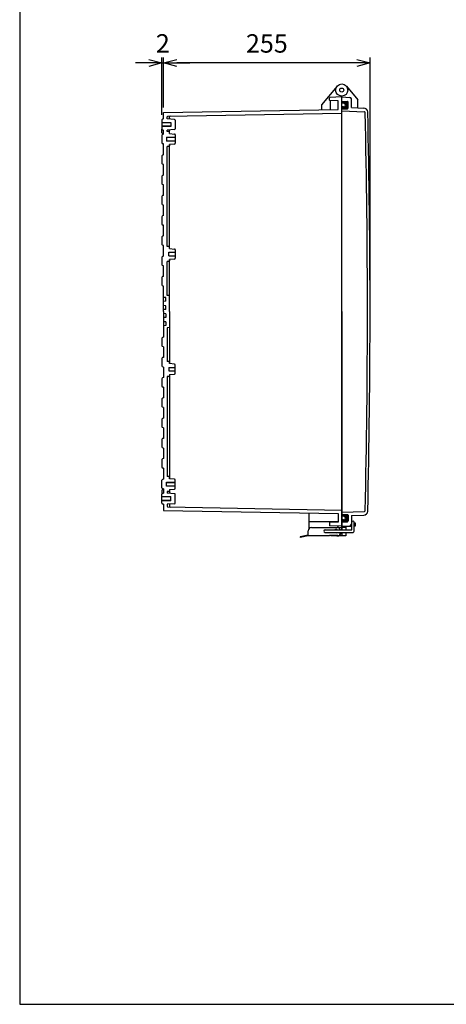
# Model space of a CAD drawing. Units: millimetres. Extents: x 0 to 5717, y -2 to 1960.
# Drawn here: x 2896 to 3423, y 0 to 1216 of the extents above; entities that cross this region are included whole.
import ezdxf

# ---------------------------------------------------------------- set-up
doc = ezdxf.new("R2010")
doc.units = ezdxf.units.MM
doc.header["$LTSCALE"] = 6.5
doc.linetypes.add('AM_ISO02W050x2', pattern=[3.75, 3, -0.75])
for name, color, linetype, lineweight in [('AM_5', 3, 'Continuous', 25), ('ｶﾞｽｹｯﾄ', 5, 'Continuous', 50), ('ﾄｯﾌﾟｶﾊﾞｰ', 7, 'Continuous', 25), ('ﾄｯﾌﾟｶﾊﾞｰ0', 7, 'AM_ISO02W050x2', 13), ('ﾎﾞﾃﾞｨｰ', 2, 'Continuous', 25), ('ﾎﾞﾃﾞｨｰ0', 2, 'AM_ISO02W050x2', 13), ('ﾗｯﾁ', 3, 'Continuous', 25), ('ﾗｯﾁ金具', 6, 'Continuous', 25)]:
    doc.layers.add(name, color=color, linetype=linetype, lineweight=lineweight)
doc.styles.get("Standard").update_dxf_attribs({"font": 'ISOCP.SHX', "bigfont": 'EXTFONT.SHX'})
doc.dimstyles.new('AM_ISO$0', dxfattribs={"dimscale": 6.5, "dimtxt": 3.5, "dimasz": 2.5, "dimexe": 1, "dimexo": 1, "dimgap": 1.5, "dimtad": 1, "dimdec": 1, "dimdsep": 46, "dimtxsty": 'Standard', "dimblk": 'OPEN30', "dimcen": 0, "dimclrd": 3, "dimclre": 3, "dimclrt": 2, "dimadec": 0, "dimazin": 2, "dimtp": 0.1, "dimtm": 0.1, "dimtfac": 0.71, "dimtmove": 0, "dimatfit": 3, "dimldrblk": 'OPEN30', "dimfxl": 0, "dimlwd": -1, "dimlwe": -1, "dimarcsym": 0})

# ---------------------------------------------------------------- blocks, each defined once
blk = doc.blocks.new('TK-A3')
blk.add_lwpolyline([(0, 0), (403, 0), (403, 280), (0, 280)], close=True)
blk = doc.blocks.new('_Open30')
at = {"color": 0, "linetype": 'ByBlock', "lineweight": -2}
for p, q in [((-1, 0.268), (0, 0)), ((0, 0), (-1, -0.268)), ((0, 0), (-1, 0))]:
    blk.add_line(p, q, dxfattribs=at)
blk = doc.blocks.new('*D136')
at = {"layer": 'AM_5', "color": 3, "transparency": 16777216}
for p, q in [((3073.7, 1107.4), (3073.7, 1168.8)), ((3328.7, 861.8), (3328.7, 1168.8)), ((3312.4, 1162.3), (3089.9, 1162.3))]:
    blk.add_line(p, q, dxfattribs=at)
at = {"layer": 'Defpoints', "color": 0, "transparency": 16777216}
for p in [(3073.7, 1162.3), (3073.7, 1100.9), (3328.7, 855.3)]:
    blk.add_point(p, dxfattribs=at)
at = {"layer": 'AM_5', "color": 3, "transparency": 16777216, "xscale": 16.25, "yscale": 16.25, "zscale": 16.25}
for p, rotation in [((3073.7, 1162.3), 180.0000000001563), ((3328.7, 1162.3), 1.5635492900401e-10)]:
    blk.add_blockref('_Open30', p, dxfattribs=dict(at, rotation=rotation))
at = {"layer": 'AM_5', "color": 2, "transparency": 16777216, "insert": (3201.2, 1183.4), "char_height": 22.75, "attachment_point": 5}
blk.add_mtext('255', dxfattribs=at)
blk = doc.blocks.new('*D137')
at = {"layer": 'AM_5', "color": 3, "transparency": 16777216}
for p, q in [((3071.7, 1098.4), (3071.7, 1168.8)), ((3073.7, 1107.4), (3073.7, 1168.8)), ((3055.4, 1162.3), (3039.2, 1162.3)), ((3071.7, 1162.3), (3073.7, 1162.3)), ((3089.9, 1162.3), (3106.2, 1162.3))]:
    blk.add_line(p, q, dxfattribs=at)
at = {"layer": 'Defpoints', "color": 0, "transparency": 16777216}
for p in [(3073.7, 1162.3), (3073.7, 1100.9), (3071.7, 1091.9)]:
    blk.add_point(p, dxfattribs=at)
at = {"layer": 'AM_5', "color": 3, "transparency": 16777216, "xscale": 16.25, "yscale": 16.25, "zscale": 16.25}
for p, rotation in [((3071.7, 1162.3), 1.5635492900401e-10), ((3073.7, 1162.3), 180.0000000001563)]:
    blk.add_blockref('_Open30', p, dxfattribs=dict(at, rotation=rotation))
at = {"layer": 'AM_5', "color": 2, "transparency": 16777216, "insert": (3072.7, 1183.4), "char_height": 22.8, "attachment_point": 5}
blk.add_mtext('2', dxfattribs=at)

msp = doc.modelspace()

# ---------------------------------------------------------------- hatches: boundary and pattern name
at = {"layer": 'ｶﾞｽｹｯﾄ'}
h = msp.add_hatch(color=256, dxfattribs=at)
edge = h.paths.add_edge_path()
edge.add_line((3300.65, 1105.78), (3293.65, 1105.78))
edge.add_line((3293.65, 1105.78), (3293.65, 1108.03))
edge.add_line((3293.65, 1108.03), (3295.9, 1108.03))
edge.add_arc((3295.9, 1110.28), 2.25, 270, 450)
edge.add_line((3295.9, 1112.53), (3293.65, 1112.53))
edge.add_line((3293.65, 1112.53), (3293.65, 1114.78))
edge.add_line((3293.65, 1114.78), (3300.65, 1114.78))
edge.add_arc((3300.65, 1113.78), 1, 360, 450, ccw=False)
edge.add_line((3301.65, 1113.78), (3301.65, 1106.78))
edge.add_arc((3300.65, 1106.78), 1, 270, 360, ccw=False)
h = msp.add_hatch(color=256, dxfattribs=at)
edge = h.paths.add_edge_path()
edge.add_line((3293.65, 602.53), (3293.65, 604.78))
edge.add_line((3293.65, 604.78), (3300.65, 604.78))
edge.add_arc((3300.65, 603.78), 1, 360, 450, ccw=False)
edge.add_line((3301.65, 603.78), (3301.65, 596.78))
edge.add_arc((3300.65, 596.78), 1, 270, 360, ccw=False)
edge.add_line((3300.65, 595.78), (3293.65, 595.78))
edge.add_line((3293.65, 595.78), (3293.65, 598.03))
edge.add_line((3293.65, 598.03), (3295.9, 598.03))
edge.add_arc((3295.9, 600.28), 2.25, 270, 450)
edge.add_line((3295.9, 602.53), (3293.65, 602.53))

# ---------------------------------------------------------------- linework, layer by layer
at = {"layer": 'ﾄｯﾌﾟｶﾊﾞｰ'}
for p, q in [((3299.4, 1133.6), (3313.65, 1116.61)), ((3293.65, 855.28), (3293.65, 1121.28)), ((3293.65, 1120.28), (3303.75, 1119.75)), ((3293.65, 1114.78), (3300.65, 1114.78)), ((3301.65, 1106.78), (3301.65, 1113.78)), ((3305.65, 1107.13), (3305.65, 1117.75)), ((3305.65, 1107.13), (3320.94, 1106.59)), ((3313.65, 1106.85), (3313.65, 1116.61)), ((3293.65, 1105.78), (3300.65, 1105.78)), ((3293.65, 1103.04), (3321.61, 1102.07)), ((3293.65, 855.28), (3293.65, 590.28)), ((3293.65, 607.52), (3321.61, 608.5)), ((3293.65, 604.78), (3300.65, 604.78)), ((3293.65, 595.78), (3300.65, 595.78)), ((3301.65, 603.78), (3301.65, 596.78)), ((3305.65, 603.44), (3320.94, 603.97)), ((3305.65, 603.44), (3305.65, 592.81)), ((3293.65, 590.28), (3303.75, 590.81)), ((3293.65, 590.28), (3293.65, 585.7)), ((3293.65, 590.28), (3306.15, 590.28)), ((3298.65, 590.54), (3298.65, 585.7)), ((3305.65, 594.28), (3306.15, 594.28)), ((3309.15, 594.28), (3310.15, 594.28)), ((3310.15, 590.28), (3309.15, 590.28)), ((3310.15, 594.28), (3310.15, 590.28)), ((3293.65, 582.7), (3293.65, 578.28)), ((3298.65, 578.28), (3293.65, 578.28)), ((3298.65, 582.7), (3298.65, 578.28))]:
    msp.add_line(p, q, dxfattribs=at)
for radius in [7.5, 2.5]:
    msp.add_circle((3293.65, 1128.78), radius, dxfattribs=at)
for centre, radius, start, end in [((3303.65, 1117.75), 2, 0, 87), ((3300.65, 1113.78), 1, 0, 90), ((3300.65, 1106.78), 1, 270, 0), ((3320.76, 1101.59), 5, 1.34418, 88), ((3321.57, 1101.07), 1, 1.34119, 88), ((-7176.51, 855.28), 10501.96, 0, 1.341188), ((-7176.51, 855.28), 10505.16, 0, 1.344176), ((-7176.51, 855.28), 10501.96, 358.658812, 0), ((-7176.51, 855.28), 10505.16, 358.655824, 0), ((3320.76, 608.97), 5, 272, 358.65582), ((3321.57, 609.49), 1, 272, 358.65881), ((3300.65, 603.78), 1, 0, 90), ((3300.65, 596.78), 1, 270, 0), ((3303.65, 592.81), 2, 273, 0)]:
    msp.add_arc(centre, radius, start, end, dxfattribs=at)
at = {"layer": 'ﾄｯﾌﾟｶﾊﾞｰ0'}
for p, q in [((3298.65, 588.53), (3293.65, 588.53)), ((3298.65, 582.53), (3293.65, 582.53))]:
    msp.add_line(p, q, dxfattribs=at)
at = {"layer": 'ﾎﾞﾃﾞｨｰ'}
for p, q in [((3287.9, 1133.6), (3268.65, 1110.65)), ((3278.65, 1116.24), (3278.65, 1119.28)), ((3293.65, 1120.28), (3279.13, 1119.77)), ((3293.65, 855.28), (3293.65, 1121.28)), ((3268.65, 1110.65), (3268.65, 1104.34)), ((3289.15, 1115.39), (3279.13, 1115.74)), ((3279.65, 1104.54), (3279.65, 1115.72)), ((3289.15, 1104.7), (3289.15, 1115.39)), ((3295.9, 1112.53), (3293.65, 1112.53)), ((3295.9, 1108.03), (3293.65, 1108.03)), ((3073.65, 1100.94), (3289.15, 1104.7)), ((3073.65, 1093.25), (3073.65, 1100.94)), ((3078.15, 1093.25), (3078.15, 1095.54)), ((3079.13, 1096.54), (3293.65, 1100.28)), ((3081.15, 1092.98), (3081.15, 1095.59)), ((3071.66, 1091.94), (3071.66, 1080.62)), ((3082.66, 1088.43), (3071.66, 1088.43)), ((3082.66, 1084.13), (3071.66, 1084.13)), ((3073.65, 1093.25), (3072.4, 1092.91)), ((3087.19, 1092.45), (3078.15, 1093.25)), ((3082.66, 1088.78), (3082.66, 1083.78)), ((3088.1, 1091.46), (3088.1, 1081.1)), ((3071.66, 1076.15), (3071.66, 1080.62)), ((3071.66, 1072.95), (3071.66, 1063.61)), ((3072.4, 1079.65), (3073.65, 1079.31)), ((3073.65, 1074.85), (3072.4, 1075.19)), ((3073.65, 1074.25), (3072.4, 1073.92)), ((3073.65, 1074.25), (3073.65, 1079.31)), ((3077.1, 1070.78), (3077.1, 1065.78)), ((3077.1, 1070.43), (3088.1, 1070.43)), ((3087.19, 1080.11), (3078.15, 1079.31)), ((3078.15, 1077.53), (3078.15, 1079.31)), ((3080.15, 1077.53), (3078.15, 1077.53)), ((3081.15, 1074.98), (3081.15, 1079.58)), ((3081.15, 1074.98), (3081.15, 1076.53)), ((3081.15, 1074.98), (3087.19, 1074.45)), ((3088.1, 1073.46), (3088.1, 1063.1)), ((3073.65, 1062.31), (3072.4, 1062.64)), ((3073.65, 1048.75), (3073.65, 1062.31)), ((3077.1, 1066.13), (3088.1, 1066.13)), ((3078.15, 935.53), (3078.15, 1059.03)), ((3080.15, 1059.03), (3078.15, 1059.03)), ((3087.19, 1062.11), (3081.15, 1061.58)), ((3081.15, 932.98), (3081.15, 1061.58)), ((3081.15, 1061.58), (3081.15, 1060.03)), ((3071.66, 1047.45), (3071.66, 1038.11)), ((3073.65, 1048.75), (3072.4, 1048.42)), ((3073.65, 1036.81), (3072.4, 1037.14)), ((3073.65, 1023.75), (3073.65, 1036.81)), ((3071.66, 1022.45), (3071.66, 1013.11)), ((3073.65, 1023.75), (3072.4, 1023.42)), ((3073.65, 1011.81), (3072.4, 1012.14)), ((3073.65, 998.75), (3073.65, 1011.81)), ((3071.66, 997.45), (3071.66, 988.11)), ((3073.65, 998.75), (3072.4, 998.42)), ((3073.65, 986.81), (3072.4, 987.14)), ((3073.65, 973.75), (3073.65, 986.81)), ((3073.65, 973.75), (3072.4, 973.42)), ((3071.66, 972.45), (3071.66, 963.11)), ((3073.65, 961.81), (3072.4, 962.14)), ((3073.65, 948.75), (3073.65, 961.81)), ((3073.65, 948.75), (3072.4, 948.42)), ((3071.66, 947.45), (3071.66, 938.11)), ((3073.65, 936.81), (3072.4, 937.14)), ((3073.65, 923.75), (3073.65, 936.81)), ((3080.15, 935.53), (3078.15, 935.53)), ((3080.1, 928.43), (3088.1, 928.43)), ((3080.1, 924.13), (3080.1, 928.43)), ((3080.1, 924.13), (3088.1, 924.13)), ((3081.15, 932.98), (3081.15, 934.53)), ((3081.15, 932.98), (3087.19, 932.45)), ((3088.1, 931.46), (3088.1, 921.1)), ((3071.66, 922.45), (3071.66, 913.11)), ((3073.65, 923.75), (3072.4, 923.42)), ((3073.65, 911.81), (3072.4, 912.14)), ((3073.65, 898.75), (3073.65, 911.81)), ((3078.15, 875.28), (3078.15, 917.03)), ((3080.15, 917.03), (3078.15, 917.03)), ((3087.19, 920.11), (3081.15, 919.58)), ((3081.15, 855.28), (3081.15, 919.58)), ((3081.15, 919.58), (3081.15, 918.03)), ((3071.66, 897.45), (3071.66, 888.11)), ((3073.65, 898.75), (3072.4, 898.42)), ((3073.65, 886.81), (3072.4, 887.14)), ((3073.65, 855.28), (3073.65, 886.81)), ((3081.15, 875.02), (3078.15, 875.28)), ((3076.65, 872.52), (3073.65, 872.78)), ((3076.65, 868.04), (3073.65, 867.78)), ((3076.65, 868.04), (3076.65, 872.52)), ((3081.15, 855.28), (3081.15, 875.02)), ((3076.65, 862.52), (3073.65, 862.78)), ((3076.65, 858.04), (3073.65, 857.78)), ((3073.65, 855.28), (3073.65, 823.75)), ((3076.65, 852.52), (3073.65, 852.78)), ((3076.65, 858.04), (3076.65, 862.52)), ((3076.65, 852.52), (3076.65, 848.04)), ((3081.15, 855.28), (3081.15, 790.98)), ((3293.65, 585.7), (3293.65, 855.28)), ((3076.65, 848.04), (3073.65, 847.78)), ((3076.65, 842.52), (3073.65, 842.78)), ((3076.65, 842.52), (3076.65, 838.04)), ((3076.65, 838.04), (3073.65, 837.78)), ((3081.15, 835.54), (3078.15, 835.28)), ((3078.15, 835.28), (3078.15, 793.53)), ((3071.66, 822.45), (3071.66, 813.11)), ((3073.65, 823.75), (3072.4, 823.42)), ((3073.65, 811.81), (3072.4, 812.14)), ((3073.65, 811.81), (3073.65, 798.75)), ((3071.66, 797.45), (3071.66, 788.11)), ((3073.65, 798.75), (3072.4, 798.42)), ((3080.15, 793.53), (3078.15, 793.53)), ((3081.15, 790.98), (3081.15, 792.53)), ((3087.19, 790.45), (3081.15, 790.98)), ((3073.65, 786.81), (3072.4, 787.14)), ((3073.65, 786.81), (3073.65, 773.75)), ((3080.1, 786.43), (3088.1, 786.43)), ((3080.1, 786.43), (3080.1, 782.13)), ((3080.1, 782.13), (3088.1, 782.13)), ((3081.15, 777.58), (3087.19, 778.11)), ((3088.1, 779.1), (3088.1, 789.46)), ((3071.66, 772.45), (3071.66, 763.11)), ((3073.65, 773.75), (3072.4, 773.42)), ((3080.15, 775.03), (3078.15, 775.03)), ((3078.15, 775.03), (3078.15, 651.53)), ((3081.15, 777.58), (3081.15, 776.03)), ((3081.15, 777.58), (3081.15, 648.98)), ((3073.65, 761.81), (3072.4, 762.14)), ((3073.65, 761.81), (3073.65, 748.75)), ((3071.66, 747.45), (3071.66, 738.11)), ((3073.65, 748.75), (3072.4, 748.42)), ((3073.65, 736.81), (3072.4, 737.14)), ((3073.65, 736.81), (3073.65, 723.75)), ((3071.66, 722.45), (3071.66, 713.11)), ((3073.65, 723.75), (3072.4, 723.42)), ((3073.65, 711.81), (3072.4, 712.14)), ((3073.65, 711.81), (3073.65, 698.75)), ((3071.66, 697.45), (3071.66, 688.11)), ((3073.65, 698.75), (3072.4, 698.42)), ((3073.65, 686.81), (3072.4, 687.14)), ((3073.65, 686.81), (3073.65, 673.75)), ((3071.66, 672.45), (3071.66, 663.11)), ((3073.65, 673.75), (3072.4, 673.42)), ((3073.65, 661.81), (3072.4, 662.14)), ((3073.65, 661.81), (3073.65, 648.25)), ((3071.66, 637.61), (3071.66, 646.95)), ((3073.65, 648.25), (3072.4, 647.92)), ((3077.1, 639.78), (3077.1, 644.78)), ((3077.1, 644.43), (3088.1, 644.43)), ((3080.15, 651.53), (3078.15, 651.53)), ((3081.15, 648.98), (3081.15, 650.53)), ((3087.19, 648.45), (3081.15, 648.98)), ((3088.1, 637.1), (3088.1, 647.46)), ((3071.66, 634.41), (3071.66, 629.94)), ((3073.65, 636.31), (3072.4, 636.64)), ((3073.65, 635.71), (3072.4, 635.37)), ((3073.65, 636.31), (3073.65, 631.25)), ((3077.1, 640.13), (3088.1, 640.13)), ((3080.15, 633.03), (3078.15, 633.03)), ((3078.15, 633.03), (3078.15, 631.25)), ((3081.15, 635.58), (3087.19, 636.11)), ((3081.15, 635.58), (3081.15, 634.03)), ((3081.15, 635.58), (3081.15, 630.98)), ((3071.66, 618.62), (3071.66, 629.94)), ((3082.66, 626.43), (3071.66, 626.43)), ((3082.66, 622.13), (3071.66, 622.13)), ((3072.4, 630.91), (3073.65, 631.25)), ((3087.19, 630.45), (3078.15, 631.25)), ((3082.66, 621.78), (3082.66, 626.78)), ((3088.1, 619.1), (3088.1, 629.46)), ((3073.65, 617.31), (3072.4, 617.65)), ((3073.65, 617.31), (3073.65, 609.62)), ((3073.65, 609.62), (3289.15, 605.86)), ((3087.19, 618.11), (3078.15, 617.31)), ((3078.15, 617.31), (3078.15, 615.02)), ((3078.15, 617.31), (3078.15, 615.02)), ((3079.13, 614.02), (3293.65, 610.28)), ((3081.15, 617.58), (3081.15, 614.97)), ((3253.65, 595.78), (3253.65, 606.48)), ((3289.15, 595.78), (3253.65, 595.78)), ((3253.65, 587.82), (3253.65, 595.78)), ((3289.15, 605.86), (3289.15, 595.17)), ((3295.9, 602.53), (3293.65, 602.53)), ((3295.9, 598.03), (3293.65, 598.03)), ((3278.65, 594.32), (3278.65, 591.28)), ((3289.15, 595.17), (3279.13, 594.82)), ((3293.65, 590.28), (3279.13, 590.79)), ((3288.65, 590.45), (3288.65, 588.67)), ((3288.65, 578.32), (3288.65, 578.28)), ((3293.65, 578.28), (3288.65, 578.28)), ((3293.65, 582.7), (3293.65, 578.28))]:
    msp.add_line(p, q, dxfattribs=at)
msp.add_circle((3293.65, 1128.78), 2.5, dxfattribs=at)
for centre, radius, start, end in [((3279.15, 1119.28), 0.498, 92, 180), ((3279.15, 1116.24), 0.498, 180, 268), ((3295.9, 1110.28), 2.25, 270, 90), ((3079.15, 1095.54), 1, 91, 180), ((3082.15, 1095.59), 1, 91, 180), ((3072.66, 1091.94), 1, 105, 180), ((3087.1, 1091.46), 1, 0, 85), ((3072.66, 1080.62), 1, 180, 254.99962), ((3072.66, 1076.15), 1, 180, 255), ((3072.66, 1072.95), 1, 105, 180), ((3080.15, 1076.53), 1, 0, 90), ((3087.1, 1081.1), 1, 275, 0), ((3087.1, 1073.46), 1, 360, 85), ((3072.66, 1063.61), 1, 180, 255), ((3080.15, 1060.03), 1, 270, 0), ((3087.1, 1063.1), 1, 275, 360), ((3072.66, 1047.45), 1, 105, 180), ((3072.66, 1038.11), 1, 180, 255), ((3072.66, 1022.45), 1, 105, 180), ((3072.66, 1013.11), 1, 180, 255), ((3072.66, 997.45), 1, 105, 180), ((3072.66, 988.11), 1, 180, 255), ((3072.66, 972.45), 1, 105, 180), ((3072.66, 963.11), 1, 180, 255), ((3072.66, 947.45), 1, 105, 180), ((3072.66, 938.11), 1, 180, 255), ((3080.15, 934.53), 1, 0, 90), ((3087.1, 931.46), 1, 360, 85), ((3072.66, 922.45), 1, 105, 180), ((3072.66, 913.11), 1, 180, 255), ((3080.15, 918.03), 1, 270, 0), ((3087.1, 921.1), 1, 275, 360), ((3072.66, 897.45), 1, 105, 180), ((3072.66, 888.11), 1, 180, 255), ((3072.66, 822.45), 1, 105, 180), ((3072.66, 813.11), 1, 180, 255), ((3072.66, 797.45), 1, 105, 180), ((3080.15, 792.53), 1, 0, 90), ((3087.1, 789.46), 1, 0, 85), ((3072.66, 788.11), 1, 180, 255), ((3087.1, 779.1), 1, 275, 0), ((3072.66, 772.45), 1, 105, 180), ((3080.15, 776.03), 1, 270, 0), ((3072.66, 763.11), 1, 180, 255), ((3072.66, 747.45), 1, 105, 180), ((3072.66, 738.11), 1, 180, 255), ((3072.66, 722.45), 1, 105, 180), ((3072.66, 713.11), 1, 180, 255), ((3072.66, 697.45), 1, 105, 180), ((3072.66, 688.11), 1, 180, 255), ((3072.66, 672.45), 1, 105, 180), ((3072.66, 663.11), 1, 180, 255), ((3072.66, 646.95), 1, 105, 180), ((3080.15, 650.53), 1, 0, 90), ((3087.1, 647.46), 1, 0, 85), ((3072.66, 637.61), 1, 180, 255), ((3072.66, 634.41), 1, 105, 180), ((3080.15, 634.03), 1, 270, 0), ((3087.1, 637.1), 1, 275, 0), ((3072.66, 629.94), 1, 105.00038, 180), ((3087.1, 629.46), 1, 0, 85), ((3072.66, 618.62), 1, 180, 255), ((3079.15, 615.02), 1, 180, 269), ((3082.15, 614.97), 1, 180, 269), ((3087.1, 619.1), 1, 275, 0), ((3295.9, 600.28), 2.25, 270, 90), ((3279.15, 594.32), 0.498, 92, 180), ((3279.15, 591.28), 0.498, 180, 268)]:
    msp.add_arc(centre, radius, start, end, dxfattribs=at)
at = {"layer": 'ﾎﾞﾃﾞｨｰ0'}
for p, q in [((3082.66, 1088.78), (3071.66, 1088.78)), ((3082.66, 1083.78), (3071.66, 1083.78)), ((3077.1, 1070.78), (3088.1, 1070.78)), ((3077.1, 1065.78), (3088.1, 1065.78)), ((3077.1, 644.78), (3088.1, 644.78)), ((3077.1, 639.78), (3088.1, 639.78)), ((3082.66, 626.78), (3071.66, 626.78)), ((3082.66, 621.78), (3071.66, 621.78)), ((3293.65, 588.53), (3289.3, 588.53)), ((3293.65, 582.53), (3293.4, 582.53))]:
    msp.add_line(p, q, dxfattribs=at)
at = {"layer": 'ﾗｯﾁ'}
for p in [(3280.15, 578.7), (3287.65, 578.24)]:
    msp.add_line(p, (3280.15, 578.24), dxfattribs=at)
msp.add_arc((3287.65, 584.24), 6, 270, 345.11773, dxfattribs=at)
at = {"layer": 'ﾗｯﾁ金具'}
for p, q in [((3252.15, 578.2), (3252.15, 584.7)), ((3256.15, 588.7), (3288.15, 588.7)), ((3273.15, 585.7), (3306.15, 585.7)), ((3306.15, 585.7), (3306.15, 595.2)), ((3309.15, 584.2), (3309.15, 595.2)), ((3252.15, 579.22), (3242.15, 577.24)), ((3242.15, 577.24), (3242.34, 576.26)), ((3252.15, 578.2), (3242.34, 576.26)), ((3278.65, 578.2), (3252.15, 578.2)), ((3273.15, 582.7), (3307.65, 582.7)), ((3278.65, 578.7), (3278.65, 578.2)), ((3288.65, 578.7), (3278.65, 578.7)), ((3292.15, 582.7), (3292.15, 582.2))]:
    msp.add_line(p, q, dxfattribs=at)
for centre, radius, start, end in [((3307.65, 595.2), 1.5, 0, 180), ((3256.15, 584.7), 4, 90, 180), ((3273.15, 584.2), 1.5, 90, 270), ((3286.65, 584.24), 2.1, 44.00814, 135.99186), ((3286.65, 584.24), 1.5, 76.57257, 103.42743), ((3288.15, 584.7), 4, 14.47751, 90), ((3307.65, 584.2), 1.5, 270, 0), ((3286.65, 584.24), 2.1, 227.20683, 312.79317), ((3288.65, 582.2), 3.5, 270, 0)]:
    msp.add_arc(centre, radius, start, end, dxfattribs=at)

# ---------------------------------------------------------------- block references
at = {"lineweight": 0, "xscale": 7, "yscale": 7, "zscale": 7}
msp.add_blockref('TK-A3', (2896, 0), dxfattribs=at)

# ---------------------------------------------------------------- dimensions: what is measured, and where the dimension line sits
at = {"layer": 'AM_5'}
for p1, picture, middle in [((3071.65, 1091.95), '*D137', (3072.65, 1183.41)), ((3328.65, 855.28), '*D136', (3201.15, 1183.41))]:
    dim = msp.add_linear_dim(base=(3073.65, 1162.28), p1=p1, p2=(3073.65, 1100.94), angle=180, dimstyle='AM_ISO$0', override={"dimscale": 6.5, "dimtix": 1}, dxfattribs=at)
    dim.commit()
    dim.dimension.update_dxf_attribs({"geometry": picture, "text_midpoint": middle})

doc.saveas('drawing.dxf')
